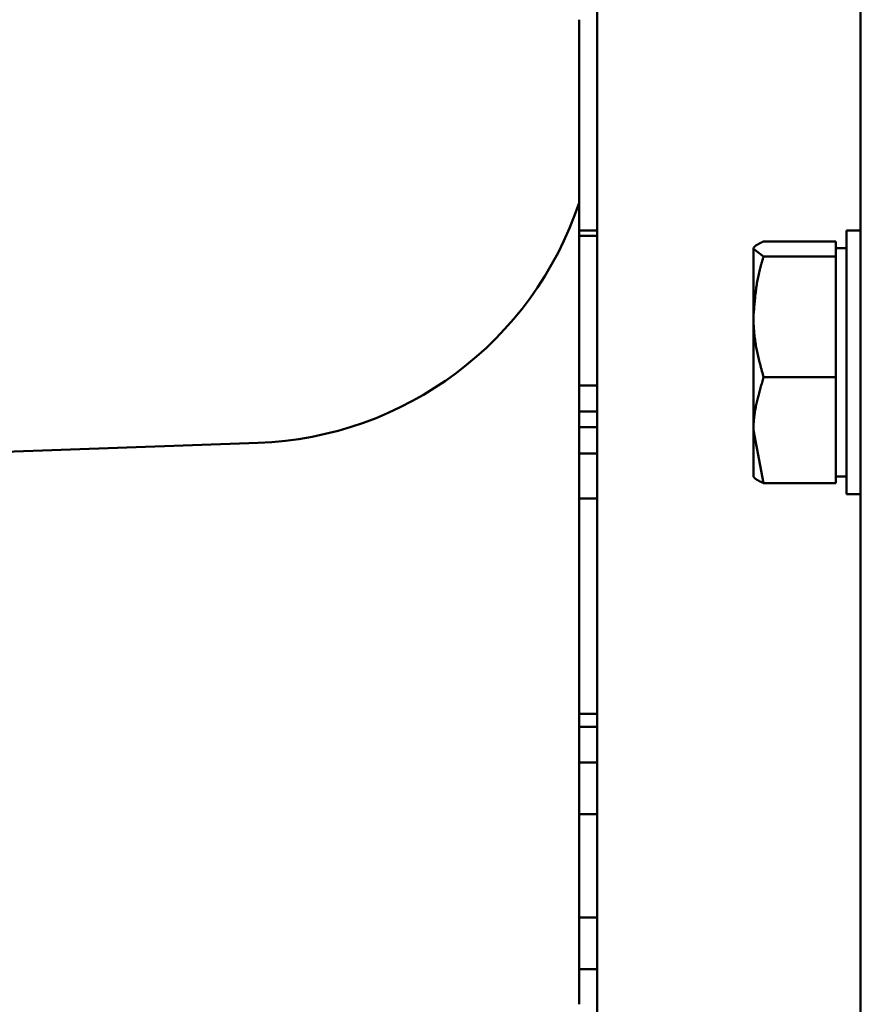
# Model space of a CAD drawing. Units: millimetres. Extents: x 0 to 420, y 0 to 297.
# Drawn here: x 135 to 144, y 112 to 123 of the extents above; entities that cross this region are included whole.
import ezdxf

# ---------------------------------------------------------------- set-up
doc = ezdxf.new("R2010")
doc.units = ezdxf.units.MM
doc.header["$LTSCALE"] = 0.18189
doc.layers.add('NoLayerName_001', color=7, linetype='Continuous')
doc.styles.get("Standard").update_dxf_attribs({"font": 'txt', "bigfont": 'extfont2'})
doc.dimstyles.get("Standard").update_dxf_attribs({"dimtxt": 2.5, "dimasz": 2.5, "dimexe": 1.25, "dimexo": 0.625, "dimtad": 1, "dimzin": 0, "dimdsep": 46, "dimtxsty": 'Standard', "dimcen": 2.5, "dimadec": 0, "dimazin": 0, "dimtfac": 0.75, "dimtmove": 0, "dimatfit": 3, "dimfxl": 1, "dimarcsym": 0})

# ---------------------------------------------------------------- blocks, each defined once
blk = doc.blocks.new('_OPEN30')
at = {"color": 0, "linetype": 'ByBlock', "lineweight": -2}
for p, q in [((-1, 0.267949), (0, 0)), ((0, 0), (-1, -0.267949)), ((0, 0), (-1, 0))]:
    blk.add_line(p, q, dxfattribs=at)
blk = doc.blocks.new('*D63')
at = {"layer": 'Defpoints', "color": 0}
for p in [(144.189, 135.482), (109.447, 85.482), (137.589, 85.482)]:
    blk.add_point(p, dxfattribs=at)
at = {"layer": 'NoLayerName_001', "color": 0, "linetype": 'Continuous', "lineweight": 25}
for p, q in [((144.127, 135.482), (108.197, 135.482)), ((109.447, 132.482), (109.447, 88.482)), ((137.527, 85.482), (108.197, 85.482))]:
    blk.add_line(p, q, dxfattribs=at)
at = {"layer": 'NoLayerName_001', "color": 0, "lineweight": 25, "xscale": 3, "yscale": 3, "zscale": 3}
for p, rotation in [((109.447, 135.482), 90), ((109.447, 85.482), 270)]:
    blk.add_blockref('_OPEN30', p, dxfattribs=dict(at, rotation=rotation))
at = {"layer": 'NoLayerName_001', "color": 0, "lineweight": 25, "insert": (107.006, 111.149), "char_height": 3, "attachment_point": 5, "rotation": 90}
blk.add_mtext('%%c250', dxfattribs=at)

msp = doc.modelspace()

# ---------------------------------------------------------------- linework, layer by layer
at = {"layer": 'NoLayerName_001', "color": 7, "linetype": 'Continuous', "lineweight": 50}
for p, q in [((144.089, 85.752), (144.089, 135.382)), ((141.089, 93.222), (141.089, 127.656)), ((140.884, 122.237), (140.884, 123.338)), ((140.884, 120.937), (140.884, 122.237)), ((140.884, 120.937), (141.089, 120.937)), ((140.884, 120.878), (140.884, 120.937)), ((141.089, 120.878), (140.884, 120.878)), ((140.884, 119.172), (140.884, 120.878)), ((144.089, 120.937), (143.929, 120.937)), ((143.929, 118.061), (143.929, 120.937)), ((143.809, 120.814), (142.985, 120.814)), ((143.809, 120.814), (143.809, 120.729)), ((142.985, 120.643), (142.869, 120.729)), ((142.869, 120.729), (142.869, 119.955)), ((143.809, 120.643), (142.985, 120.643)), ((143.929, 120.737), (143.809, 120.737)), ((143.809, 120.729), (143.809, 120.643)), ((143.809, 120.643), (143.809, 119.955)), ((142.869, 119.955), (142.869, 118.663)), ((143.809, 119.955), (143.809, 119.267)), ((143.809, 119.267), (142.985, 119.267)), ((143.809, 119.267), (143.809, 118.663)), ((141.089, 119.172), (140.884, 119.172)), ((140.884, 118.875), (140.884, 119.172)), ((141.089, 118.875), (140.884, 118.875)), ((140.884, 118.697), (140.884, 118.875)), ((141.089, 118.697), (140.884, 118.697)), ((140.884, 118.399), (140.884, 118.697)), ((142.985, 118.06), (142.869, 118.663)), ((142.869, 118.663), (142.869, 118.137)), ((143.809, 118.663), (143.809, 118.06)), ((137.229, 118.52), (130.288, 118.278)), ((141.089, 118.399), (140.884, 118.399)), ((140.884, 117.888), (140.884, 118.399)), ((143.809, 118.06), (142.985, 118.06)), ((143.809, 118.137), (143.929, 118.137)), ((143.929, 117.937), (143.929, 118.061)), ((141.089, 117.888), (140.884, 117.888)), ((140.884, 115.436), (140.884, 117.888)), ((143.929, 117.937), (144.089, 117.937)), ((141.089, 115.436), (140.884, 115.436)), ((140.884, 115.288), (140.884, 115.436)), ((141.089, 115.288), (140.884, 115.288)), ((140.884, 114.879), (140.884, 115.288)), ((141.089, 114.879), (140.884, 114.879)), ((140.884, 114.291), (140.884, 114.879)), ((141.089, 114.291), (140.884, 114.291)), ((140.884, 113.892), (140.884, 114.291)), ((140.884, 113.539), (140.884, 113.892)), ((140.884, 113.114), (140.884, 113.539)), ((140.884, 112.526), (140.884, 113.114)), ((141.089, 113.114), (140.884, 113.114)), ((140.884, 112.144), (140.884, 112.526)), ((141.089, 112.526), (140.884, 112.526)), ((140.884, 112.144), (140.884, 112.127))]:
    msp.add_line(p, q, dxfattribs=at)
msp.add_arc((137.089, 122.518), 4, 272, 341.5771, dxfattribs=at)
for points, knots in [([(142.869, 120.729), (142.869, 120.73), (142.87, 120.733), (142.871, 120.737), (142.872, 120.742), (142.875, 120.746), (142.878, 120.75), (142.882, 120.754), (142.887, 120.759), (142.892, 120.763), (142.898, 120.767), (142.904, 120.771), (142.911, 120.776), (142.918, 120.78), (142.926, 120.784), (142.934, 120.788), (142.942, 120.793), (142.95, 120.797), (142.959, 120.801), (142.968, 120.805), (142.977, 120.809), (142.983, 120.812), (142.985, 120.814)], [0, 0, 0, 0, 0.0043275, 0.0087367, 0.0133864, 0.0183838, 0.023794, 0.0296509, 0.0359656, 0.0427338, 0.0499402, 0.057562, 0.065571, 0.0739354, 0.0826203, 0.0915888, 0.1008027, 0.1102224, 0.1198078, 0.1295177, 0.1393111, 0.1491461, 0.1491461, 0.1491461, 0.1491461]), ([(142.869, 119.955), (142.871, 119.978), (142.874, 120.013), (142.878, 120.06), (142.881, 120.095), (142.884, 120.13), (142.888, 120.164), (142.891, 120.199), (142.895, 120.234), (142.9, 120.269), (142.905, 120.303), (142.91, 120.338), (142.916, 120.372), (142.923, 120.406), (142.93, 120.441), (142.938, 120.475), (142.946, 120.509), (142.955, 120.542), (142.965, 120.576), (142.975, 120.61), (142.982, 120.632), (142.985, 120.643)], [0, 0, 0, 0, 0.070132, 0.1051865, 0.1402276, 0.1752519, 0.2102568, 0.2452406, 0.2802028, 0.3151447, 0.3500689, 0.38498, 0.4198847, 0.454792, 0.4897133, 0.5246629, 0.5596573, 0.5947068, 0.6298066, 0.6649439, 0.7001012, 0.7001012, 0.7001012, 0.7001012]), ([(142.985, 119.267), (142.979, 119.289), (142.97, 119.323), (142.958, 119.369), (142.949, 119.403), (142.94, 119.437), (142.932, 119.471), (142.924, 119.505), (142.916, 119.539), (142.909, 119.574), (142.902, 119.608), (142.895, 119.642), (142.89, 119.677), (142.885, 119.711), (142.881, 119.746), (142.877, 119.781), (142.875, 119.815), (142.873, 119.85), (142.871, 119.885), (142.87, 119.92), (142.87, 119.943), (142.869, 119.955)], [0, 0, 0, 0, 0.0705789, 0.1058464, 0.1410882, 0.1762971, 0.2114666, 0.2465918, 0.2816694, 0.3166978, 0.3516776, 0.3866117, 0.4215061, 0.4563692, 0.4912131, 0.5260533, 0.5609083, 0.5957912, 0.6307044, 0.665642, 0.7005932, 0.7005932, 0.7005932, 0.7005932]), ([(142.869, 118.663), (142.869, 118.674), (142.87, 118.694), (142.871, 118.724), (142.872, 118.755), (142.875, 118.785), (142.878, 118.816), (142.882, 118.846), (142.887, 118.876), (142.892, 118.906), (142.898, 118.937), (142.904, 118.967), (142.911, 118.997), (142.918, 119.027), (142.926, 119.057), (142.934, 119.087), (142.942, 119.117), (142.95, 119.147), (142.959, 119.177), (142.971, 119.217), (142.98, 119.247), (142.985, 119.267)], [0, 0, 0, 0, 0.0305497, 0.0610699, 0.0915682, 0.1220668, 0.1525844, 0.1831363, 0.2137346, 0.2443883, 0.2751037, 0.3058844, 0.3367318, 0.3676451, 0.3986216, 0.429657, 0.4607454, 0.49188, 0.5230526, 0.5542544, 0.6167079, 0.6167079, 0.6167079, 0.6167079]), ([(142.869, 118.145), (142.869, 118.144), (142.87, 118.141), (142.871, 118.137), (142.872, 118.132), (142.875, 118.128), (142.878, 118.124), (142.882, 118.119), (142.887, 118.115), (142.892, 118.111), (142.898, 118.107), (142.904, 118.102), (142.911, 118.098), (142.918, 118.094), (142.926, 118.09), (142.934, 118.085), (142.942, 118.081), (142.95, 118.077), (142.959, 118.073), (142.968, 118.069), (142.977, 118.064), (142.983, 118.062), (142.985, 118.06)], [0, 0, 0, 0, 0.0043266, 0.008735, 0.013384, 0.0183809, 0.0237908, 0.0296473, 0.0359619, 0.04273, 0.0499363, 0.0575581, 0.0655672, 0.0739317, 0.0826166, 0.0915853, 0.1007993, 0.1102192, 0.1198046, 0.1295148, 0.1393082, 0.1491434, 0.1491434, 0.1491434, 0.1491434])]:
    msp.add_open_spline(points, degree=3, knots=knots, dxfattribs=at)

# ---------------------------------------------------------------- dimensions: what is measured, and where the dimension line sits
at = {"layer": 'NoLayerName_001', "color": 7, "linetype": 'Continuous', "lineweight": 25}
dim = msp.add_linear_dim(base=(109.447, 85.482), p1=(144.189, 135.482), p2=(137.589, 85.482), angle=270, text='%%c250', dimstyle='Standard', override={"dimtxt": 3, "dimasz": 3, "dimexo": 0.0625, "dimgap": 0.909505, "dimdec": 0, "dimpost": '%%c<>', "dimblk": 'OPEN30', "dimclrd": 0, "dimclre": 0, "dimclrt": 0, "dimtp": 0, "dimtm": 0, "dimlwd": 25, "dimlwe": 25}, dxfattribs=at)
dim.commit()
dim.dimension.update_dxf_attribs({"geometry": '*D63', "text_midpoint": (109.447, 111.149), "dimtype": 160})

doc.saveas('drawing.dxf')
